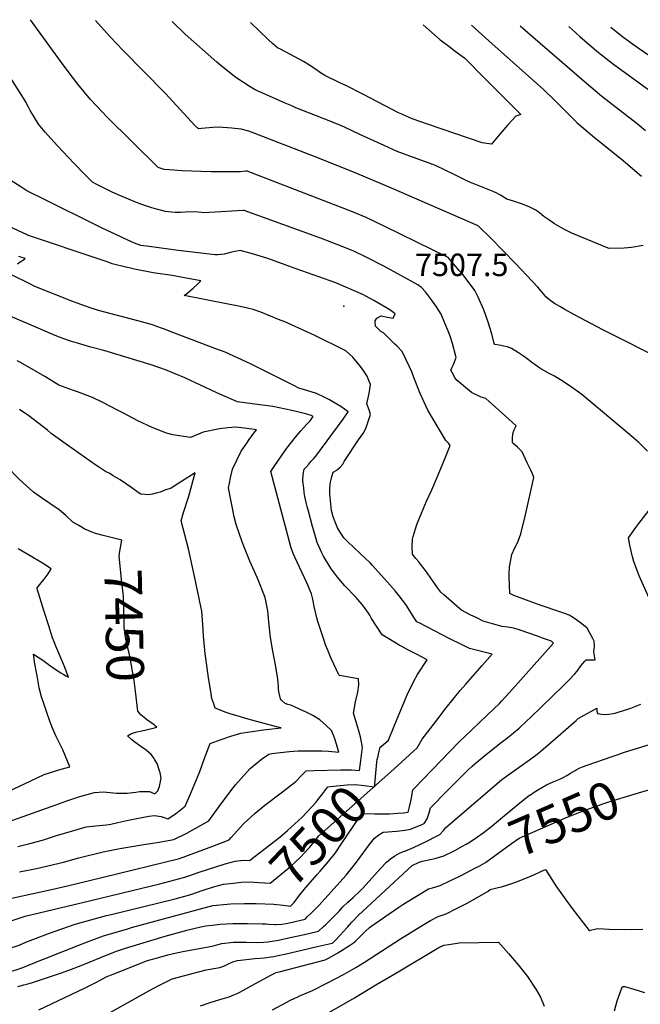
# Model space of a CAD drawing. Units: inches. Extents: x 2582886 to 2588340, y 1528970 to 1534631.
# Drawn here: x 2585032 to 2585510, y 1533767 to 1534524 of the extents above; entities that cross this region are included whole.
import ezdxf
from ezdxf.enums import TextEntityAlignment as Align

# ---------------------------------------------------------------- set-up
doc = ezdxf.new("R2010")
doc.units = ezdxf.units.IN
doc.header["$MEASUREMENT"] = 0
doc.layers.add('tile_2645_11_contour_10ft', color=25, linetype='Continuous')
doc.layers.add('tile_2645_11_spot_elev', color=222, linetype='Continuous')
doc.styles.add('Arial', font='arial.ttf')

msp = doc.modelspace()

# ---------------------------------------------------------------- linework, layer by layer
at = {"layer": 'tile_2645_11_contour_10ft'}
for points, elevation in [([(2585515.36, 1534192.22), (2585508.66, 1534199), (2585501.53, 1534205.09), (2585464.85, 1534235.79), (2585455.12, 1534242.94), (2585448.38, 1534247.28), (2585445.86, 1534248.73), (2585443.72, 1534249.9), (2585439.1, 1534252.36), (2585432.51, 1534256.17), (2585427.09, 1534260.1), (2585421.7, 1534264.07), (2585419.18, 1534265.82), (2585416.17, 1534267.88), (2585410.69, 1534271.31), (2585407.69, 1534272.46), (2585404.71, 1534273.12), (2585401.22, 1534273.73), (2585397.98, 1534274.42), (2585397.45, 1534275.22), (2585395.61, 1534282.45), (2585392.83, 1534291.64), (2585389.45, 1534301.01), (2585385.07, 1534310.69), (2585382.34, 1534315.78), (2585377.32, 1534322.95), (2585373.12, 1534328.12), (2585370.51, 1534331.22), (2585361.86, 1534341.3), (2585313.14, 1534365.23), (2585298.88, 1534372.05), (2585288.34, 1534376.35), (2585207.16, 1534407.81), (2585206.34, 1534407.72), (2585201.8, 1534407.27), (2585196.22, 1534407.15), (2585191.91, 1534407.11), (2585179.24, 1534407.26), (2585157.25, 1534408.07), (2585147.35, 1534408.61), (2585143.47, 1534408.96), (2585138.82, 1534410.56), (2585099.08, 1534449.71), (2585095.78, 1534452.99), (2585086.59, 1534462.92), (2585076.8, 1534474.71), (2585073.54, 1534478.99), (2585067.05, 1534487.55), (2585057.39, 1534500.72), (2585040.45, 1534524.23)], 7530), ([(2585531.18, 1534260.29), (2585495.98, 1534278.12), (2585480.88, 1534285.61), (2585459.08, 1534297.08), (2585451.69, 1534301.27), (2585447.77, 1534303.56), (2585443.87, 1534305.86), (2585440.27, 1534308.5), (2585437.23, 1534310.92), (2585435.45, 1534313.08), (2585433.85, 1534315.14), (2585430.91, 1534318.55), (2585413.84, 1534336.74), (2585394.72, 1534356.29), (2585385.36, 1534365.5), (2585385.14, 1534365.62), (2585318.3, 1534394.6), (2585291.68, 1534405.92), (2585262.94, 1534417.51), (2585254.92, 1534420.6), (2585208.6, 1534438.4), (2585202.71, 1534439.94), (2585195.31, 1534440.91), (2585185.19, 1534441.56), (2585180.77, 1534441.36), (2585171.97, 1534440.63), (2585169.75, 1534440.31), (2585167.3, 1534442.6), (2585144.27, 1534467.38), (2585111.47, 1534500.67), (2585101.79, 1534510.96), (2585090.48, 1534523.59)], 7540), ([(2585512, 1534350.55), (2585503.08, 1534349.05), (2585497.43, 1534348.5), (2585485.91, 1534348.21), (2585485.03, 1534348.56), (2585457.2, 1534359.97), (2585450.96, 1534362.99), (2585443.71, 1534367.17), (2585440.1, 1534369.75), (2585435.63, 1534372.96), (2585432.31, 1534375.54), (2585429.3, 1534377.76), (2585424.34, 1534380.24), (2585418.48, 1534382.48), (2585412.25, 1534384.61), (2585407.16, 1534386.28), (2585402.22, 1534389.2), (2585399.43, 1534390.73), (2585396.57, 1534392.09), (2585382.47, 1534397.65), (2585379.76, 1534398.79), (2585374.81, 1534401.03), (2585367.12, 1534404.8), (2585359.71, 1534408.52), (2585352.07, 1534411.99), (2585349.34, 1534413.18), (2585347.23, 1534413.9), (2585332.56, 1534419.28), (2585322.63, 1534422.94), (2585312.78, 1534427.34), (2585307.62, 1534429.68), (2585294.06, 1534435.87), (2585282.15, 1534441.44), (2585278.64, 1534443.06), (2585270.43, 1534446.43), (2585244.66, 1534456.53), (2585241.54, 1534457.87), (2585236.58, 1534460.08), (2585212.99, 1534470.61), (2585209.63, 1534472.67), (2585198.43, 1534479.85), (2585187.29, 1534488.79), (2585183.96, 1534491.64), (2585159.43, 1534513.11), (2585149.54, 1534522.84)], 7550), ([(2585342.71, 1534520.38), (2585355.76, 1534508.77), (2585362.33, 1534503.75), (2585367.38, 1534500.03), (2585374.69, 1534494.55), (2585380.55, 1534488.79), (2585384.36, 1534485.01), (2585413.72, 1534455.48), (2585417.75, 1534451.35), (2585414.04, 1534449.91), (2585407.76, 1534443.47), (2585401.69, 1534436.26), (2585400.37, 1534434.51), (2585395.23, 1534428.49), (2585388.15, 1534429.6), (2585346.72, 1534443.67), (2585334.29, 1534447.91), (2585326.15, 1534451.59), (2585323.82, 1534452.66), (2585296.7, 1534466.8), (2585282.66, 1534473.9), (2585279.17, 1534475.46), (2585266.99, 1534481.19), (2585263.65, 1534483.32), (2585260.56, 1534485.64), (2585253.99, 1534490.04), (2585253.97, 1534490.06), (2585250.63, 1534492.08), (2585247.22, 1534493.99), (2585232.95, 1534501.45), (2585230.66, 1534502.7), (2585226.87, 1534505.67), (2585223.4, 1534508.9), (2585209.7, 1534522.07)], 7560), ([(2585379.96, 1534519.9), (2585393.14, 1534507.96), (2585407.7, 1534495.07), (2585435.08, 1534470.72), (2585443.89, 1534462.33), (2585459.56, 1534446.42), (2585461.35, 1534444.87), (2585473.14, 1534434.78), (2585496.66, 1534415.8), (2585498.33, 1534414.42), (2585510.84, 1534403.91)], 7550), ([(2585417.42, 1534519.42), (2585427.06, 1534511.04), (2585466.59, 1534476.84), (2585480.18, 1534465.33), (2585507.28, 1534444.28), (2585513.76, 1534438.93)], 7540), ([(2585454.87, 1534518.94), (2585463.36, 1534511.32), (2585474.19, 1534501.71), (2585476.43, 1534499.9), (2585485.77, 1534492.55), (2585489.14, 1534489.99), (2585515.66, 1534470.89)], 7530), ([(2585487.24, 1534518.53), (2585495.2, 1534512.11), (2585502.13, 1534506.92), (2585508.29, 1534502.46), (2585530.33, 1534487.33)], 7520), ([(2585228.65, 1533828.25), (2585229.51, 1533828.2), (2585233.97, 1533828.53), (2585237.15, 1533828.89), (2585240.87, 1533829.7), (2585251.76, 1533832.29), (2585253.8, 1533834.23), (2585256.36, 1533836.66), (2585260.81, 1533841.17), (2585262.47, 1533842.89), (2585283.51, 1533866.24), (2585290.6, 1533875.02), (2585296.97, 1533883.79), (2585301.19, 1533889.44), (2585305.34, 1533894.68), (2585308.62, 1533897.14), (2585311.93, 1533899.19), (2585322.49, 1533899.95), (2585328.71, 1533900.85), (2585332.89, 1533901.58), (2585341.12, 1533904.8), (2585343.48, 1533905.81), (2585345.77, 1533909.35), (2585347.29, 1533914.15), (2585348.46, 1533917.96), (2585361.27, 1533930.98), (2585365.03, 1533934.78), (2585373.35, 1533943.16), (2585377.19, 1533946.84), (2585380.51, 1533949.87), (2585382.58, 1533951.75), (2585390.13, 1533958.12), (2585402.81, 1533968.07), (2585407.96, 1533972.03), (2585416.53, 1533979.25), (2585422.54, 1533984.82), (2585425.18, 1533987.33), (2585450.73, 1534012.16), (2585454.91, 1534016.26), (2585459.34, 1534020.91), (2585461.3, 1534023.12), (2585463.98, 1534027.08), (2585467.17, 1534030.88), (2585468.11, 1534031.73), (2585471.5, 1534031.71), (2585474.81, 1534031.69), (2585475.05, 1534031.74), (2585474.62, 1534034.79), (2585473.99, 1534037.91), (2585474.53, 1534042.1), (2585474.36, 1534046.13), (2585473.39, 1534048.14), (2585469, 1534056.27), (2585464.72, 1534059.55), (2585460.94, 1534062.38), (2585458.46, 1534064.03), (2585455.02, 1534066.07), (2585449.3, 1534068.22), (2585432.04, 1534074.11), (2585412.41, 1534081.16), (2585409.46, 1534082.82), (2585408.9, 1534095.55), (2585408.88, 1534097.73), (2585409.17, 1534103.36), (2585410.87, 1534112.73), (2585413.29, 1534117.91), (2585414.19, 1534119.8), (2585415.78, 1534123.2), (2585417.82, 1534128.67), (2585421.34, 1534143.25), (2585427.88, 1534172.02), (2585426.76, 1534174.93), (2585425.5, 1534177.66), (2585422.86, 1534183.36), (2585418.8, 1534191.76), (2585415.19, 1534195.44), (2585411.34, 1534198.82), (2585411.5, 1534202.79), (2585411.92, 1534206.78), (2585412.82, 1534208.8), (2585414.21, 1534211.68), (2585408.65, 1534216.84), (2585390.99, 1534232.9), (2585387.4, 1534233.93), (2585379.98, 1534237.43), (2585376.72, 1534239.88), (2585368.88, 1534246.76), (2585367.17, 1534248.83), (2585365.93, 1534251.03), (2585364.04, 1534254.5), (2585365.11, 1534256.82), (2585365.93, 1534258.93), (2585368, 1534264.42), (2585365.21, 1534275.13), (2585363.35, 1534280.88), (2585362.16, 1534284.04), (2585359.34, 1534290.86), (2585356.45, 1534297.63), (2585352.86, 1534303.24), (2585349.01, 1534308.64), (2585344.38, 1534314.8), (2585341.47, 1534318.13), (2585338.51, 1534320.39), (2585325.49, 1534327.53), (2585312.36, 1534334.62), (2585298.76, 1534341.54), (2585289.36, 1534346.1), (2585275.72, 1534351.66), (2585264.41, 1534355.93), (2585205.02, 1534377.51), (2585204.26, 1534377.45), (2585178.37, 1534375.84), (2585174.65, 1534375.74), (2585166.88, 1534376.5), (2585159.54, 1534376.09), (2585156.04, 1534375.88), (2585151.83, 1534375.81), (2585149.01, 1534376.06), (2585144.45, 1534376.66), (2585137.34, 1534378.53), (2585133.92, 1534379.49), (2585126.13, 1534382.16), (2585122.19, 1534383.67), (2585108.02, 1534389.45), (2585102.76, 1534391.77), (2585092.02, 1534397.29), (2585088.24, 1534399.25), (2585082.06, 1534405.44), (2585073.78, 1534413.92), (2585061.38, 1534427.1), (2585053.79, 1534435.39), (2585051.85, 1534437.68), (2585046.75, 1534443.99), (2585042.8, 1534450.3), (2585040.23, 1534454.48), (2585038.88, 1534457.06), (2585036.52, 1534461.31), (2585035.12, 1534463.8), (2585016.62, 1534492.52)], 7520), ([(2585309.44, 1533913.39), (2585314.45, 1533913.36), (2585316.8, 1533913.41), (2585323.14, 1533913.71), (2585327.47, 1533914.1), (2585331.12, 1533914.55), (2585332.15, 1533918.78), (2585333.12, 1533923.06), (2585333.89, 1533926.84), (2585334.5, 1533930.43), (2585334.74, 1533931.74), (2585335.57, 1533932.61), (2585370.43, 1533968.73), (2585380.21, 1533978.06), (2585392.06, 1533989.1), (2585401.43, 1533998.24), (2585403.37, 1534000.22), (2585409.27, 1534006.59), (2585443.13, 1534044.6), (2585441.66, 1534045.93), (2585440.65, 1534046.38), (2585436.19, 1534048.05), (2585430.7, 1534050.03), (2585417.35, 1534054.55), (2585412.44, 1534056.18), (2585407.96, 1534056.84), (2585403.54, 1534057.48), (2585396.13, 1534059.4), (2585388.96, 1534061.57), (2585383.9, 1534064.03), (2585378.86, 1534066.51), (2585372.14, 1534069.9), (2585370.82, 1534071.01), (2585362.37, 1534078.34), (2585358.63, 1534081.69), (2585356.33, 1534083.92), (2585353.9, 1534086.98), (2585351.56, 1534090.23), (2585344.41, 1534100.62), (2585342.5, 1534103.2), (2585340.99, 1534105.19), (2585339.47, 1534107.13), (2585337.09, 1534109.86), (2585334.45, 1534112.98), (2585334.22, 1534118.63), (2585334.36, 1534124.7), (2585334.88, 1534126.73), (2585337.88, 1534135.8), (2585341.41, 1534144.72), (2585345.34, 1534153.76), (2585349.48, 1534162.65), (2585352.95, 1534170.9), (2585357.59, 1534181.99), (2585361.55, 1534191.56), (2585363.52, 1534196.69), (2585362.07, 1534198.4), (2585361.37, 1534199.12), (2585360.1, 1534200.62), (2585346.19, 1534223.78), (2585340.39, 1534236.62), (2585335.6, 1534248.95), (2585334.01, 1534253.37), (2585332.21, 1534257.27), (2585326.6, 1534269), (2585322.65, 1534273), (2585320.94, 1534274.72), (2585316.55, 1534279.04), (2585312.16, 1534283.32), (2585310.1, 1534284.46), (2585306.11, 1534288.56), (2585305.86, 1534292.5), (2585307.03, 1534294.51), (2585310.26, 1534296.43), (2585315.27, 1534295.36), (2585319.71, 1534294.7), (2585321.23, 1534297.97), (2585317.12, 1534300.95), (2585313.95, 1534302.82), (2585304.7, 1534308.19), (2585298.56, 1534311.51), (2585296.67, 1534312.5), (2585275.38, 1534321.72), (2585245.05, 1534332.69), (2585236.58, 1534335.73), (2585223.06, 1534340.46), (2585217.23, 1534342.28), (2585211.28, 1534344.02), (2585201.82, 1534346.76), (2585196.58, 1534345.67), (2585194.31, 1534345.07), (2585189.59, 1534343.98), (2585184.31, 1534343.4), (2585182.73, 1534343.37), (2585154.15, 1534346.72), (2585131.94, 1534349.67), (2585125.34, 1534350.59), (2585120.52, 1534352.29), (2585111.93, 1534356.29), (2585109.46, 1534357.44), (2585095.56, 1534363.94), (2585047.17, 1534387.88), (2585041.66, 1534390.62), (2585039.28, 1534391.84), (2585037.01, 1534393.13), (2585033.06, 1534395.53), (2585024.66, 1534400.98)], 7510), ([(2585320.25, 1533947.93), (2585332.26, 1533958.59), (2585335.38, 1533961.48), (2585337.96, 1533964.17), (2585342.04, 1533970.86), (2585352.35, 1533984.42), (2585360.29, 1533994.78), (2585371.19, 1534008.2), (2585375.46, 1534013.13), (2585388.01, 1534027.44), (2585395.75, 1534036.12), (2585385.54, 1534038.67), (2585378.26, 1534040.62), (2585371.62, 1534043.79), (2585363.34, 1534047.91), (2585339.57, 1534060.21), (2585338.3, 1534060.89), (2585337.91, 1534061.11), (2585335.77, 1534064.15), (2585333.59, 1534067.5), (2585329.32, 1534074.3), (2585324.22, 1534080.93), (2585321.13, 1534084.8), (2585315.15, 1534091.6), (2585303.48, 1534104.64), (2585301.93, 1534106.38), (2585294.28, 1534113.52), (2585284.37, 1534122.9), (2585281.63, 1534125.72), (2585278.71, 1534129.96), (2585276.75, 1534133.34), (2585275.19, 1534137.1), (2585274.38, 1534139.13), (2585273.44, 1534141.91), (2585272.12, 1534146.66), (2585270.92, 1534159.39), (2585270.87, 1534163.29), (2585271.14, 1534166.86), (2585271.37, 1534168.47), (2585271.8, 1534170.5), (2585272.43, 1534172.85), (2585273.46, 1534176.16), (2585276.2, 1534177.7), (2585276.82, 1534178.12), (2585278.75, 1534179.92), (2585280.76, 1534182.41), (2585282, 1534184.34), (2585292.8, 1534201.01), (2585297.15, 1534206.56), (2585298.75, 1534210.41), (2585302.24, 1534220.51), (2585301.03, 1534224.17), (2585299.41, 1534228.69), (2585300.99, 1534235.67), (2585301.4, 1534238.17), (2585302.12, 1534243.65), (2585300.35, 1534248.02), (2585299.51, 1534249.94), (2585296.13, 1534255.33), (2585293.39, 1534258.69), (2585288.61, 1534264.55), (2585283.3, 1534269.47), (2585274.52, 1534273.83), (2585266.98, 1534277.54), (2585259.42, 1534281.23), (2585241.48, 1534289.4), (2585235.76, 1534291.95), (2585232.73, 1534293.16), (2585217.69, 1534299.15), (2585211.76, 1534301.41), (2585207.6, 1534302.39), (2585199.49, 1534304.13), (2585192.71, 1534305.43), (2585158.85, 1534312), (2585160.61, 1534313.26), (2585162.42, 1534314.78), (2585165.66, 1534317.62), (2585168.69, 1534320.47), (2585171.56, 1534323.34), (2585158.98, 1534325.72), (2585149.46, 1534327.37), (2585134.99, 1534329.58), (2585120.53, 1534332.31), (2585116.33, 1534333.25), (2585113.83, 1534333.86), (2585103.44, 1534336.53), (2585100.17, 1534337.61), (2585094.75, 1534339.43), (2585038.24, 1534358.54), (2585037.51, 1534358.88), (2585011.05, 1534371.07)], 7500), ([(2585030.45, 1534336.53), (2585032.56, 1534337.88), (2585035.74, 1534340), (2585036.34, 1534340.47), (2585031.45, 1534342.02)], 7490), ([(2585308.32, 1533959.25), (2585309.08, 1533962.48), (2585309.62, 1533964.58), (2585311.91, 1533966.46), (2585315.96, 1533969.88), (2585320.44, 1533980.85), (2585322.1, 1533985.13), (2585330.28, 1534004.99), (2585335.51, 1534015.33), (2585338.22, 1534020.61), (2585345.86, 1534031.7), (2585337.52, 1534036.26), (2585330.86, 1534039.6), (2585326.18, 1534042.11), (2585324.21, 1534043.18), (2585317.57, 1534047.07), (2585311.26, 1534051.13), (2585303.03, 1534063.69), (2585301.53, 1534066.11), (2585298.19, 1534071.07), (2585295.79, 1534074.26), (2585292.54, 1534078.09), (2585291.08, 1534079.71), (2585282.44, 1534088.7), (2585280.84, 1534090.47), (2585276.82, 1534095.33), (2585274.37, 1534098.48), (2585271.98, 1534101.76), (2585265.96, 1534111.57), (2585264.5, 1534114.57), (2585261.13, 1534122.15), (2585259.96, 1534125.58), (2585259.19, 1534128.43), (2585257.57, 1534134.48), (2585254.43, 1534146.19), (2585253.48, 1534149.8), (2585252.96, 1534151.76), (2585251.68, 1534157.53), (2585251.17, 1534160.59), (2585250.77, 1534164.2), (2585250.44, 1534167.27), (2585250.17, 1534170.04), (2585250.44, 1534174.39), (2585251.22, 1534178.37), (2585252.61, 1534180.04), (2585254.61, 1534182.4), (2585256.27, 1534184.29), (2585258.44, 1534186.61), (2585260.02, 1534188.4), (2585281.02, 1534217), (2585284.99, 1534222.47), (2585279.45, 1534226.67), (2585273.25, 1534230.38), (2585270.57, 1534231.77), (2585266.92, 1534233.59), (2585260.53, 1534236.56), (2585253.07, 1534238.96), (2585246.94, 1534240.77), (2585243.2, 1534242.72), (2585240.09, 1534244.38), (2585209.78, 1534259.4), (2585190.2, 1534268.36), (2585183.18, 1534271.04), (2585150.1, 1534283.59), (2585142.74, 1534286.37), (2585137.05, 1534288.5), (2585134.26, 1534289.39), (2585123.12, 1534292.5), (2585092.93, 1534300.44), (2585087.06, 1534302.2), (2585079.1, 1534305.24), (2585072.4, 1534307.82), (2585043.81, 1534319.06), (2585039.93, 1534320.98), (2585026.32, 1534327.75)], 7490), ([(2585296.09, 1533964.69), (2585294.54, 1533972.45), (2585292.49, 1533979.86), (2585289.07, 1533990.76), (2585290.69, 1533999.4), (2585292.36, 1534007.04), (2585293.16, 1534012.48), (2585292.81, 1534017.2), (2585288.33, 1534017.91), (2585278.2, 1534019.81), (2585277.77, 1534020.24), (2585272.25, 1534032.29), (2585270.67, 1534035.77), (2585269.82, 1534037.82), (2585267.65, 1534043.28), (2585266.42, 1534046.7), (2585262.55, 1534058.27), (2585261.64, 1534061.32), (2585260.95, 1534064.01), (2585258.93, 1534072.79), (2585257.77, 1534078.51), (2585256.79, 1534082.63), (2585253.24, 1534090.94), (2585243.96, 1534110.84), (2585242.75, 1534113.65), (2585240.84, 1534118.8), (2585225.5, 1534176.77), (2585228.47, 1534181.33), (2585236.43, 1534192.71), (2585237.83, 1534194.66), (2585244.47, 1534202.99), (2585248.56, 1534208.03), (2585252.86, 1534212.9), (2585255.66, 1534215.74), (2585256.79, 1534217.18), (2585258.05, 1534218.92), (2585256.38, 1534219.87), (2585253.21, 1534220.88), (2585248.98, 1534221.9), (2585244.83, 1534222.84), (2585241.62, 1534223.53), (2585226.88, 1534226.67), (2585219, 1534227.77), (2585211.11, 1534228.79), (2585199.7, 1534230.14), (2585188.41, 1534235.17), (2585183.3, 1534237.46), (2585159.21, 1534248.72), (2585144.33, 1534254.9), (2585133.42, 1534258.62), (2585097.01, 1534269.69), (2585086.92, 1534272.4), (2585076.72, 1534275.29), (2585071.25, 1534276.96), (2585066.22, 1534278.73), (2585059.38, 1534281.31), (2585048.23, 1534286.04), (2585017.76, 1534299.31)], 7480), ([(2585031.94, 1533868.78), (2585045.11, 1533871.35), (2585065.94, 1533876.08), (2585077.62, 1533879.53), (2585096.34, 1533883.98), (2585107.84, 1533886.31), (2585110.74, 1533886.83), (2585129.26, 1533889.94), (2585137.85, 1533891.21), (2585150.91, 1533893.59), (2585160.68, 1533898.45), (2585177.76, 1533907.83), (2585186.97, 1533920.79), (2585196.59, 1533933.36), (2585198.32, 1533935.63), (2585206.92, 1533945.27), (2585209.62, 1533948.24), (2585218.39, 1533955.34), (2585223.94, 1533959.23), (2585226.31, 1533959.64), (2585232.98, 1533960.61), (2585239.71, 1533961.4), (2585246.57, 1533961.68), (2585259.04, 1533961.81), (2585264.63, 1533961.66), (2585269.9, 1533961.45), (2585277.82, 1533960.7), (2585276.84, 1533964.24), (2585274.61, 1533970.94), (2585273.82, 1533973.08), (2585272.15, 1533977.37), (2585268.03, 1533981.33), (2585263.24, 1533985.68), (2585257.76, 1533989), (2585252.56, 1533991.57), (2585246.95, 1533994.1), (2585240.75, 1533996.84), (2585238.53, 1533997.53), (2585236.57, 1533998.08), (2585233.71, 1534000.8), (2585232.93, 1534001.88), (2585231.85, 1534006.2), (2585231.45, 1534009.08), (2585231.3, 1534011.65), (2585231.15, 1534014.21), (2585230.78, 1534016.83), (2585229.12, 1534028), (2585227.36, 1534037.06), (2585226.76, 1534039.83), (2585225.2, 1534049.19), (2585224.9, 1534051.34), (2585223.92, 1534061.06), (2585223.24, 1534069.51), (2585221.73, 1534077.3), (2585221.21, 1534079.68), (2585215.31, 1534094.6), (2585209.37, 1534107.77), (2585203.55, 1534121.76), (2585198.87, 1534135.86), (2585197.31, 1534141.87), (2585192.82, 1534164.11), (2585193.57, 1534167.67), (2585194.48, 1534171.71), (2585195.05, 1534174.22), (2585196.05, 1534178.38), (2585202.74, 1534192.25), (2585206.87, 1534198.48), (2585208.86, 1534201.21), (2585212.45, 1534206.11), (2585214.5, 1534208.69), (2585205.1, 1534209.97), (2585198.44, 1534210.86), (2585192.28, 1534210.26), (2585186.05, 1534209.57), (2585173.36, 1534206.98), (2585169.86, 1534205.43), (2585163.7, 1534202.71), (2585149.94, 1534204.94), (2585147.32, 1534205.54), (2585145.03, 1534206.07), (2585134.01, 1534210.39), (2585123, 1534215.64), (2585112.01, 1534221.42), (2585107.53, 1534223.93), (2585096.04, 1534229.75), (2585088.17, 1534233.68), (2585076.63, 1534237.98), (2585073.59, 1534238.86), (2585062.39, 1534243.21), (2585051.47, 1534249.8), (2585038.22, 1534257.47), (2585032.17, 1534260.76), (2585030.29, 1534261.72)], 7470), ([(2585030.68, 1533888.16), (2585040.01, 1533890.58), (2585049.67, 1533893.09), (2585060.46, 1533896.6), (2585071.95, 1533900.1), (2585083.4, 1533903.42), (2585090.48, 1533904.07), (2585098.92, 1533904.74), (2585102.37, 1533905.42), (2585107.6, 1533906.63), (2585114.57, 1533908.32), (2585124.92, 1533910.37), (2585131.67, 1533911.5), (2585135.91, 1533912.06), (2585141.09, 1533911.23), (2585143.25, 1533910.44), (2585146.09, 1533909.52), (2585149.01, 1533911.35), (2585152.35, 1533913.58), (2585155.75, 1533916.16), (2585159.58, 1533919.25), (2585162.35, 1533925.62), (2585165.12, 1533932.22), (2585170.69, 1533945.81), (2585174.19, 1533955.39), (2585178.81, 1533967.53), (2585187.24, 1533970.52), (2585194.68, 1533973.07), (2585202.3, 1533975.41), (2585209.35, 1533976.41), (2585219.77, 1533977.82), (2585233.41, 1533979.4), (2585229.83, 1533980.37), (2585208, 1533986.07), (2585199.43, 1533988.61), (2585194.87, 1533990.03), (2585190.4, 1533991.57), (2585185.82, 1533993.25), (2585182.68, 1533994.52), (2585181.22, 1533998.73), (2585180.41, 1534001.18), (2585179.79, 1534003.57), (2585179.41, 1534005.87), (2585177.54, 1534017.92), (2585175.45, 1534033.09), (2585175, 1534036.49), (2585173.73, 1534050.3), (2585173.2, 1534059.01), (2585172.29, 1534069.24), (2585171.69, 1534072.7), (2585167, 1534094.83), (2585161.97, 1534117.2), (2585156.37, 1534138.73), (2585158.25, 1534145.19), (2585162.26, 1534157.66), (2585167.15, 1534175.72), (2585156.59, 1534169.02), (2585154.53, 1534167.71), (2585148.63, 1534163.97), (2585143.86, 1534162.19), (2585140.23, 1534160.85), (2585137.11, 1534159.91), (2585134.45, 1534159.26), (2585131.26, 1534158.67), (2585125.42, 1534159.19), (2585123.32, 1534160.64), (2585118.46, 1534164), (2585109.43, 1534170.13), (2585104.21, 1534173.44), (2585101.65, 1534175.01), (2585098.3, 1534176.77), (2585092.71, 1534180.28), (2585090.83, 1534181.52), (2585068.83, 1534197.02), (2585056.48, 1534205.96), (2585053.54, 1534208.39), (2585039.15, 1534219.48), (2585032.08, 1534224.47)], 7460), ([(2585088.45, 1534129.87), (2585082.41, 1534132.27), (2585077.61, 1534135.04), (2585073.05, 1534137.78), (2585067.7, 1534142.71), (2585062.56, 1534147.26), (2585055.4, 1534151.96), (2585049.04, 1534156.41), (2585042.7, 1534160.89), (2585031.9, 1534170.5), (2585021.69, 1534180.94), (2585010.85, 1534190.49), (2585000.22, 1534199.25), (2585000, 1534199.42)], 7450), ([(2585516.58, 1534079.26), (2585508.84, 1534096.32), (2585504.88, 1534107.55), (2585503.88, 1534111.08), (2585501.78, 1534119.95), (2585500.65, 1534125.59), (2585506.4, 1534133.51), (2585508.72, 1534136.57), (2585519.3, 1534150.19)], 7530), ([(2585135.64, 1533981.72), (2585129.81, 1533985.95), (2585128.02, 1533987.3), (2585125.44, 1533989.4), (2585123.16, 1533992.31), (2585121.36, 1534007.73), (2585120.3, 1534015.84), (2585118.22, 1534027.52), (2585117.72, 1534030.23), (2585116.43, 1534037.04), (2585115.07, 1534041.89), (2585113.74, 1534047.71), (2585113.32, 1534050.96), (2585112.68, 1534056.67), (2585112.55, 1534062.14), (2585111.96, 1534080.8), (2585110.89, 1534091.24), (2585108.6, 1534111.51), (2585109.23, 1534115.35), (2585110.79, 1534123.76), (2585095.29, 1534127.73), (2585089.8, 1534129.34), (2585088.45, 1534129.87)], 7450), ([(2585023.21, 1533930.42), (2585035.85, 1533936.43), (2585050.96, 1533943.47), (2585062.41, 1533947.13), (2585070.63, 1533949.6), (2585067.26, 1533958.25), (2585065.47, 1533962.68), (2585063.68, 1533966.18), (2585060.1, 1533973.36), (2585056.93, 1533980.54), (2585055.17, 1533985.47), (2585053.4, 1533990.44), (2585050.66, 1533998.24), (2585048.99, 1534003.24), (2585047.09, 1534010.27), (2585045.51, 1534019.48), (2585043.94, 1534028.69), (2585042.74, 1534036.21), (2585049.89, 1534031.48), (2585055.03, 1534027.76), (2585057.69, 1534025.91), (2585061.8, 1534023.07), (2585063.74, 1534021.88), (2585065.68, 1534020.71), (2585067.63, 1534019.54), (2585069.62, 1534018.38), (2585069.6, 1534018.44), (2585068.76, 1534020.94), (2585067.87, 1534023.45), (2585066.95, 1534025.95), (2585065.98, 1534028.46), (2585059.96, 1534042.32), (2585058.62, 1534045.7), (2585057.48, 1534048.61), (2585054.49, 1534058.07), (2585050.86, 1534069.62), (2585045.61, 1534086.36), (2585045.67, 1534087.2), (2585048.79, 1534091), (2585051.01, 1534093.91), (2585053.98, 1534097.9), (2585056.49, 1534101.79), (2585049.65, 1534106.13), (2585040.26, 1534111.82), (2585031.02, 1534117.05)], 7440), ([(2585046.87, 1533762.42), (2585082.11, 1533779.3), (2585090.77, 1533783.57), (2585094.61, 1533785.7), (2585098.78, 1533788.01), (2585104, 1533790.06), (2585130.44, 1533800.37), (2585138.23, 1533802.65), (2585146.17, 1533804.74), (2585152.96, 1533806.51), (2585159.09, 1533807.57), (2585180.3, 1533811.41), (2585183.82, 1533812.57), (2585187.64, 1533813.66), (2585196.8, 1533814.47), (2585201.12, 1533814.54), (2585206.55, 1533814.62), (2585215.1, 1533814.45), (2585220.01, 1533814.52), (2585223.26, 1533814.78), (2585228.1, 1533815.54), (2585231.4, 1533816.18), (2585240.27, 1533818.06), (2585251.31, 1533820.51), (2585262.25, 1533823.06), (2585265.99, 1533826.53), (2585267.82, 1533828.25), (2585275.25, 1533835.67), (2585278, 1533838.57), (2585279.53, 1533840.31), (2585280.92, 1533841.79), (2585284.75, 1533845.42), (2585288.7, 1533848.98), (2585293.6, 1533853.48), (2585296.45, 1533856.4), (2585309.97, 1533871.39), (2585314.42, 1533876.02), (2585317.59, 1533878.73), (2585320.93, 1533881.06), (2585324.49, 1533882.96), (2585328.2, 1533884.55), (2585328.46, 1533884.66), (2585335.38, 1533887.49), (2585344.95, 1533892.1), (2585353.46, 1533896.34), (2585355.42, 1533897.32), (2585358.28, 1533900.58), (2585359.97, 1533902.5), (2585403.37, 1533939.83), (2585410.31, 1533944.91), (2585424.47, 1533954.92), (2585430.43, 1533959.33), (2585431.64, 1533960.26), (2585435.35, 1533963.27), (2585438.77, 1533966.19), (2585460.38, 1533985.16), (2585462.1, 1533986.64), (2585476.34, 1533994.52), (2585476.34, 1533992.42), (2585476.84, 1533990.43), (2585479.84, 1533989.99), (2585483.96, 1533989.79), (2585490.38, 1533990.84), (2585493.64, 1533991.83), (2585499.43, 1533993.66), (2585502.6, 1533994.69), (2585510.34, 1533997.7)], 7530), ([(2585001.38, 1533899.44), (2585063.68, 1533921.64), (2585068.43, 1533923.32), (2585078.39, 1533926.71), (2585086.88, 1533928.96), (2585089.76, 1533929.68), (2585096.66, 1533930.15), (2585099.12, 1533929.9), (2585106.76, 1533929.3), (2585114.76, 1533929.27), (2585121.52, 1533930.05), (2585124.49, 1533930.39), (2585127.59, 1533930.57), (2585132.16, 1533930.39), (2585136.29, 1533928.6), (2585138.61, 1533930.99), (2585139.65, 1533934.39), (2585140.96, 1533940.78), (2585140.34, 1533944.87), (2585139.09, 1533948.65), (2585138.16, 1533951.41), (2585136.18, 1533954.92), (2585135.03, 1533956.68), (2585133.39, 1533958.96), (2585129.39, 1533962.37), (2585125.47, 1533965.24), (2585120.87, 1533968.57), (2585118.59, 1533970.13), (2585115.01, 1533973.29), (2585118.23, 1533975.08), (2585122.44, 1533976.3), (2585125.13, 1533976.98), (2585135.8, 1533979.53), (2585137.77, 1533980.11), (2585136.43, 1533981.14), (2585135.64, 1533981.72)], 7450), ([(2585279.38, 1533947.08), (2585281.14, 1533947.12), (2585287.65, 1533947.16), (2585293.69, 1533946.64), (2585294.83, 1533954.39), (2585296.1, 1533964.62), (2585296.09, 1533964.69)], 7480), ([(2585411.3, 1533916.93), (2585415.62, 1533920.54), (2585419.65, 1533923.82), (2585424.62, 1533927.64), (2585424.79, 1533927.76), (2585425.23, 1533928.06), (2585428.22, 1533930.06), (2585431.44, 1533932.08), (2585437.66, 1533935.66), (2585442.73, 1533937.86), (2585447.79, 1533940.08), (2585450.5, 1533941.31), (2585453.35, 1533942.88), (2585456.11, 1533944.61), (2585459.64, 1533946.77), (2585460.56, 1533947.26), (2585461, 1533947.49), (2585462.82, 1533948.33), (2585465.32, 1533949.45), (2585468.91, 1533950.87), (2585488.23, 1533957.55), (2585492.73, 1533959.07), (2585496.76, 1533960.4), (2585527.6, 1533970.01)], 7540), ([(2585224.76, 1533889.52), (2585232.37, 1533895.49), (2585238.29, 1533900.4), (2585249.45, 1533910.88), (2585260.35, 1533922.29), (2585262.44, 1533925.03), (2585264.62, 1533927.91), (2585269.28, 1533934.04), (2585271.36, 1533934.35), (2585278.84, 1533935.16), (2585284.09, 1533935.56), (2585290.54, 1533935.83), (2585294.89, 1533935.42), (2585297.31, 1533935.07), (2585305.29, 1533934.08), (2585305.53, 1533936.15), (2585306.12, 1533941.75), (2585306.51, 1533947.37), (2585307.03, 1533952.99), (2585307.41, 1533955.12), (2585307.97, 1533957.74), (2585308.32, 1533959.25)], 7490), ([(2585000, 1533842.86), (2585056.64, 1533855.16), (2585069.91, 1533858.15), (2585096.29, 1533864.56), (2585155.11, 1533879.07), (2585180.88, 1533888.42), (2585193.37, 1533893.22), (2585194.96, 1533895.02), (2585204.56, 1533906), (2585213.43, 1533913.94), (2585220.96, 1533919.97), (2585233.33, 1533929.38), (2585244.77, 1533938.19), (2585248.81, 1533942.47), (2585252.75, 1533946.38), (2585258.53, 1533946.59), (2585279.38, 1533947.08)], 7480), ([(2585196.79, 1533860.06), (2585202.72, 1533860.66), (2585209.19, 1533860.93), (2585216.11, 1533860.53), (2585224.88, 1533859.88), (2585236.16, 1533869.15), (2585240.55, 1533872.91), (2585248.02, 1533879.83), (2585251.88, 1533883.72), (2585254.51, 1533886.67), (2585255.35, 1533887.68), (2585262.4, 1533896.5), (2585320.25, 1533947.93)], 7500), ([(2585383.61, 1533872), (2585385.24, 1533872.85), (2585390.8, 1533875.91), (2585410.69, 1533890.38), (2585416.71, 1533894.55), (2585433.13, 1533901.84), (2585437.06, 1533903.56), (2585451.64, 1533909.87), (2585461.28, 1533913.84), (2585475.77, 1533919.24), (2585485.65, 1533922.5), (2585505.74, 1533928.77), (2585508.53, 1533929.59), (2585516.37, 1533931.87), (2585524.91, 1533933.88)], 7550), ([(2585205.31, 1533844.35), (2585207.48, 1533844.4), (2585214.07, 1533844.42), (2585227.87, 1533843.72), (2585234.84, 1533843.13), (2585240.69, 1533842.41), (2585243.41, 1533845.08), (2585246.68, 1533849.63), (2585252.16, 1533856.38), (2585257.76, 1533862.89), (2585261.14, 1533866.53), (2585263.49, 1533869.18), (2585269.82, 1533876.66), (2585275.12, 1533883.43), (2585276.76, 1533885.56), (2585279.19, 1533889.16), (2585289.26, 1533904.4), (2585294.8, 1533912.36), (2585295.76, 1533913.64), (2585296.2, 1533913.68), (2585305.2, 1533913.41), (2585309.44, 1533913.39)], 7510), ([(2585375.79, 1533890.09), (2585378.81, 1533891.84), (2585384.42, 1533895.53), (2585388.79, 1533898.75), (2585391.21, 1533900.54), (2585395.48, 1533903.9), (2585403.81, 1533910.67), (2585411.3, 1533916.93)], 7540), ([(2585000, 1533824.49), (2585003.73, 1533824.54), (2585006.07, 1533824.74), (2585015.94, 1533827.99), (2585036.36, 1533834.69), (2585079.41, 1533844.73), (2585139.96, 1533859.59), (2585159.29, 1533864.6), (2585162.3, 1533865.59), (2585170.37, 1533868.38), (2585190.25, 1533874.8), (2585197.94, 1533876.87), (2585204.25, 1533877.69), (2585209.07, 1533877.34), (2585221.14, 1533886.69), (2585224.76, 1533889.52)], 7490), ([(2585095.33, 1533756.85), (2585131.45, 1533777.21), (2585138.62, 1533780.93), (2585149.58, 1533786.35), (2585158.17, 1533788.78), (2585175.59, 1533793.36), (2585186.31, 1533795.13), (2585189.72, 1533796.4), (2585192.99, 1533798.04), (2585196.32, 1533799.51), (2585199.7, 1533800.37), (2585204.43, 1533800.93), (2585213.13, 1533801.92), (2585220.63, 1533802.6), (2585223.8, 1533802.97), (2585227.47, 1533803.55), (2585237.36, 1533805.73), (2585249.28, 1533808.43), (2585261.22, 1533811.17), (2585268.14, 1533812.76), (2585272.74, 1533813.83), (2585273.06, 1533814.11), (2585275.37, 1533816.27), (2585284.44, 1533826.04), (2585286.12, 1533827.99), (2585287.88, 1533829.94), (2585292.75, 1533835.04), (2585334.33, 1533873.62), (2585339.63, 1533876.19), (2585341.93, 1533876.87), (2585350.74, 1533878.68), (2585352.72, 1533879.13), (2585358.55, 1533880.99), (2585367, 1533885.24), (2585372.97, 1533888.46), (2585375.79, 1533890.09)], 7540), ([(2585171.33, 1533765.53), (2585179.54, 1533768.32), (2585187.88, 1533771), (2585193.34, 1533772.58), (2585197.05, 1533774.07), (2585199.47, 1533775.14), (2585201.48, 1533776.05), (2585210.89, 1533781.35), (2585225.96, 1533789.34), (2585229.56, 1533791.25), (2585230.67, 1533791.54), (2585231.89, 1533791.77), (2585256.6, 1533798.26), (2585267.25, 1533801.07), (2585270.28, 1533802.64), (2585277.08, 1533806.42), (2585285.97, 1533812.07), (2585289.19, 1533814.19), (2585290.79, 1533815.64), (2585298.2, 1533822.95), (2585301.29, 1533825.83), (2585302.36, 1533826.6), (2585323.96, 1533841.44), (2585327.03, 1533843.45), (2585346.79, 1533855.64), (2585349.92, 1533856.3), (2585355.75, 1533858.16), (2585363.34, 1533861.7), (2585371.36, 1533865.59), (2585383.61, 1533872)], 7550), ([(2585226.84, 1533762.53), (2585237.25, 1533768.3), (2585240.52, 1533770.07), (2585246.18, 1533772.61), (2585248.37, 1533773.57), (2585257.64, 1533777.51), (2585268.43, 1533783), (2585281.9, 1533790.05), (2585290.81, 1533795.08), (2585297.56, 1533799.17), (2585325.27, 1533817.05), (2585340.77, 1533826.69), (2585348.46, 1533831.2), (2585354.25, 1533834.33), (2585360.3, 1533836.46), (2585368.42, 1533840.46), (2585376.47, 1533844.55), (2585384.35, 1533848.9), (2585392.73, 1533853.84), (2585394.38, 1533855.01), (2585400.5, 1533856.53), (2585402.86, 1533857.22), (2585408.55, 1533858.95), (2585411.7, 1533860.05), (2585416.5, 1533861.75), (2585420.87, 1533863.47), (2585424.38, 1533864.87), (2585427.76, 1533866.38), (2585433.19, 1533868.85), (2585436.84, 1533870.55), (2585444.93, 1533857.9), (2585452.52, 1533847.1), (2585457.37, 1533840.4), (2585470.4, 1533823.56), (2585476.79, 1533825.21), (2585481.55, 1533824.85), (2585485.81, 1533824.66), (2585503.2, 1533824.4), (2585511.77, 1533824.55)], 7560), ([(2585000, 1533805.68), (2585001.8, 1533805.64), (2585006.26, 1533805.81), (2585014.79, 1533806.93), (2585031.69, 1533812.38), (2585036.94, 1533814.51), (2585055.1, 1533821.58), (2585064.68, 1533824.96), (2585074.84, 1533828.4), (2585098.93, 1533835), (2585102.49, 1533835.94), (2585151.77, 1533847.98), (2585164, 1533851.31), (2585173.45, 1533854.56), (2585181.4, 1533857.15), (2585189.12, 1533859.28), (2585196.79, 1533860.06)], 7500), ([(2585000, 1533789.53), (2585007.66, 1533789.21), (2585014.97, 1533789.98), (2585020.75, 1533790.99), (2585023.35, 1533791.5), (2585030.11, 1533793.66), (2585034.57, 1533795.13), (2585039.48, 1533797.07), (2585077.63, 1533812.4), (2585085.75, 1533815.42), (2585096.74, 1533819.4), (2585116.1, 1533825.17), (2585118.3, 1533825.8), (2585180.86, 1533842.79), (2585191.82, 1533843.89), (2585194.42, 1533844.1), (2585205.31, 1533844.35)], 7510), ([(2585030.73, 1533780.38), (2585035.45, 1533781.69), (2585037.64, 1533782.31), (2585042.05, 1533783.61), (2585051.23, 1533786.54), (2585064.26, 1533790.93), (2585072.13, 1533793.84), (2585079.35, 1533796.62), (2585100.7, 1533805.31), (2585106.6, 1533807.57), (2585113.55, 1533809.91), (2585144.04, 1533819.19), (2585157.18, 1533822.89), (2585159.78, 1533823.55), (2585171.45, 1533826.27), (2585175.46, 1533827.08), (2585180.28, 1533827.68), (2585186.56, 1533828.43), (2585196.25, 1533828.9), (2585199.72, 1533828.93), (2585207.44, 1533828.93), (2585218.69, 1533828.8), (2585221.88, 1533828.63)], 7520), ([(2585221.88, 1533828.63), (2585223.61, 1533828.54), (2585228.65, 1533828.25)], 7520), ([(2585252.59, 1533750.4), (2585289.8, 1533771.74), (2585306.26, 1533781.69), (2585322.13, 1533791.13), (2585354.83, 1533810.59), (2585358.53, 1533812.18), (2585362.58, 1533812.91), (2585370.49, 1533814.12), (2585400.7, 1533814.57), (2585408.5, 1533805.95), (2585415.91, 1533797.2), (2585422.9, 1533788.06), (2585429.47, 1533778.53), (2585433.01, 1533772.19), (2585435.94, 1533765.45)], 7570), ([(2585489.99, 1533761.66), (2585491.94, 1533769.45), (2585495.75, 1533779.99), (2585496.19, 1533780.49), (2585496.47, 1533780.62), (2585498.03, 1533780.51), (2585504.84, 1533778.49), (2585513.05, 1533775.92)], 7570)]:
    msp.add_lwpolyline(points, dxfattribs=dict(at, elevation=elevation))
at = {"layer": 'tile_2645_11_spot_elev'}
msp.add_point((2585281.59, 1534303.98, 7507.5), dxfattribs=at)

# ---------------------------------------------------------------- texts
at = {"color": 18, "style": 'Arial'}
msp.add_text('7507.5', height=17.28, dxfattribs=at).set_placement((2585372.37, 1534335.61), align=Align.MIDDLE_CENTER)
for s, rotation, p in [('7450', -88.65323, (2585112.64, 1534058.32)), ('7500', 46.49992, (2585262.4, 1533896.5)), ('7550', 23.40038, (2585451.32, 1533909.74))]:
    msp.add_text(s, height=28.8, rotation=rotation, dxfattribs=at).set_placement(p, align=Align.MIDDLE_CENTER)

doc.saveas('drawing.dxf')
